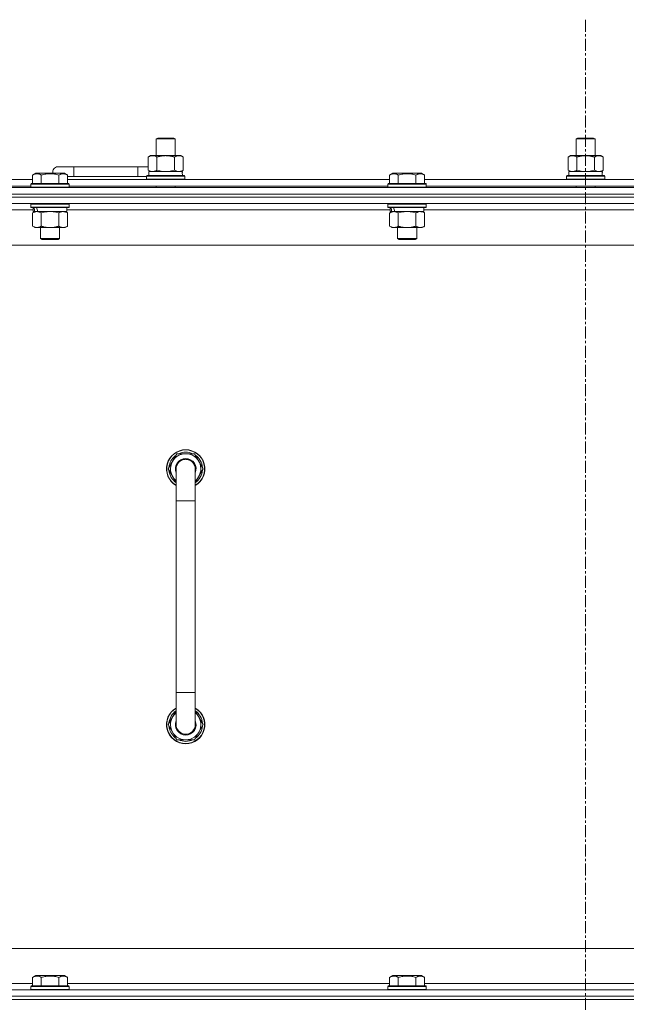
# Model space of a CAD drawing. Units: millimetres. Extents: x 0 to 30654, y -7 to 21000.
# Drawn here: x 22757 to 23136, y 15798 to 16414 of the extents above; entities that cross this region are included whole.
import ezdxf

# ---------------------------------------------------------------- set-up
doc = ezdxf.new("R2010")
doc.units = ezdxf.units.MM
doc.linetypes.add('K5LT_AXLED', pattern=[12, 7.5, -1.5, 1.5, -1.5])
doc.linetypes.add('K5LT_THIN', pattern=[0])
for name, color, linetype, true_color in [('OSI', 2, 'Continuous', 0xffff00), ('R', 1, 'Continuous', 0xff0000), ('WELDING', 7, 'Continuous', 0xffffff)]:
    doc.layers.add(name, color=color, linetype=linetype, true_color=true_color)

msp = doc.modelspace()

# ---------------------------------------------------------------- linework, layer by layer
at = {"layer": 'OSI', "color": 30, "linetype": 'K5LT_AXLED', "lineweight": 18, "true_color": 0xff8000}
msp.add_line((23110.86, 16414.36), (23110.86, 12557.29), dxfattribs=at)
at = {"layer": 'R', "color": 7, "linetype": 'K5LT_THIN', "lineweight": 18}
for p, q in [((22842.36, 16339.71), (22843.36, 16340.29)), ((22842.36, 16339.71), (22854.36, 16339.71)), ((22842.36, 16329.29), (22842.36, 16339.71)), ((22843.36, 16340.29), (22853.36, 16340.29)), ((22854.36, 16339.71), (22853.36, 16340.29)), ((22854.36, 16329.29), (22854.36, 16339.71)), ((23104.86, 16339.71), (23105.86, 16340.29)), ((23104.86, 16339.71), (23116.86, 16339.71)), ((23104.86, 16329.29), (23104.86, 16339.71)), ((23105.86, 16340.29), (23115.86, 16340.29)), ((23116.86, 16339.71), (23115.86, 16340.29)), ((23116.86, 16329.29), (23116.86, 16339.71)), ((22837.39, 16328.44), (22838.86, 16329.29)), ((22837.39, 16320.14), (22837.39, 16328.44)), ((22838.86, 16329.29), (22848.36, 16329.29)), ((22842.88, 16320.14), (22842.88, 16328.44)), ((22848.36, 16329.29), (22857.86, 16329.29)), ((22853.85, 16320.14), (22853.85, 16328.44)), ((22859.33, 16328.44), (22857.86, 16329.29)), ((22859.33, 16320.14), (22859.33, 16328.44)), ((23099.89, 16328.44), (23101.36, 16329.29)), ((23099.89, 16320.14), (23099.89, 16328.44)), ((23101.36, 16329.29), (23110.86, 16329.29)), ((23105.38, 16320.14), (23105.38, 16328.44)), ((23110.86, 16329.29), (23120.36, 16329.29)), ((23116.35, 16320.14), (23116.35, 16328.44)), ((23121.83, 16328.44), (23120.36, 16329.29)), ((23121.83, 16320.14), (23121.83, 16328.44)), ((22790.86, 16322.29), (22780.86, 16322.29)), ((22790.86, 16316.29), (22790.86, 16322.29)), ((22830.86, 16322.29), (22790.86, 16322.29)), ((22830.86, 16316.29), (22830.86, 16322.29)), ((22837.39, 16322.29), (22830.86, 16322.29)), ((22837.39, 16320.14), (22838.86, 16319.29)), ((22859.33, 16320.14), (22857.86, 16319.29)), ((23099.89, 16320.14), (23101.36, 16319.29)), ((23121.83, 16320.14), (23120.36, 16319.29)), ((22563.83, 16314.29), (22765.09, 16314.29)), ((22765.09, 16317.13), (22767.09, 16318.29)), ((22765.09, 16317.13), (22767.09, 16318.29)), ((22765.09, 16317.13), (22765.09, 16311.79)), ((22785.04, 16318.29), (22767.09, 16318.29)), ((22770.58, 16317.13), (22770.58, 16311.79)), ((22781.55, 16317.13), (22781.55, 16311.79)), ((22787.03, 16317.13), (22785.04, 16318.29)), ((22787.03, 16317.13), (22785.04, 16318.29)), ((22787.03, 16317.13), (22787.03, 16311.79)), ((22790.86, 16316.29), (22787.03, 16316.29)), ((22787.03, 16314.29), (22988.29, 16314.29)), ((22830.86, 16316.29), (22790.86, 16316.29)), ((22836.36, 16316.29), (22830.86, 16316.29)), ((22836.36, 16316.49), (22836.54, 16316.79)), ((22836.36, 16314.59), (22836.36, 16316.49)), ((22836.36, 16316.49), (22860.36, 16316.49)), ((22836.36, 16314.59), (22836.54, 16314.29)), ((22836.36, 16314.59), (22860.36, 16314.59)), ((22836.54, 16316.79), (22860.19, 16316.79)), ((22837.86, 16319.29), (22858.61, 16319.29)), ((22837.86, 16316.79), (22837.86, 16319.29)), ((22858.82, 16319.29), (22858.61, 16319.29)), ((22858.82, 16319.29), (22858.73, 16317.91)), ((22860.36, 16316.49), (22860.19, 16316.79)), ((22860.36, 16314.59), (22860.19, 16314.29)), ((22860.36, 16314.59), (22860.36, 16316.49)), ((22988.29, 16317.13), (22990.29, 16318.29)), ((22988.29, 16317.13), (22990.29, 16318.29)), ((22988.29, 16317.13), (22988.29, 16311.79)), ((23008.24, 16318.29), (22990.29, 16318.29)), ((22993.78, 16317.13), (22993.78, 16311.79)), ((23004.75, 16317.13), (23004.75, 16311.79)), ((23010.23, 16317.13), (23008.24, 16318.29)), ((23010.23, 16317.13), (23008.24, 16318.29)), ((23010.23, 16317.13), (23010.23, 16311.79)), ((23010.23, 16314.29), (23211.49, 16314.29)), ((23098.86, 16316.49), (23099.04, 16316.79)), ((23098.86, 16314.59), (23098.86, 16316.49)), ((23098.86, 16316.49), (23122.86, 16316.49)), ((23098.86, 16314.59), (23099.04, 16314.29)), ((23098.86, 16314.59), (23122.86, 16314.59)), ((23099.04, 16316.79), (23122.69, 16316.79)), ((23100.36, 16319.29), (23121.11, 16319.29)), ((23100.36, 16316.79), (23100.36, 16319.29)), ((23121.32, 16319.29), (23121.11, 16319.29)), ((23121.32, 16319.29), (23121.23, 16317.91)), ((23122.86, 16316.49), (23122.69, 16316.79)), ((23122.86, 16314.59), (23122.69, 16314.29)), ((23122.86, 16314.59), (23122.86, 16316.49)), ((22448.86, 16309.29), (23772.86, 16309.29)), ((22564.86, 16310.29), (22764.06, 16310.29)), ((22764.06, 16311.49), (22764.24, 16311.79)), ((22764.06, 16311.49), (22764.24, 16311.79)), ((22764.06, 16311.49), (22764.06, 16309.59)), ((22788.06, 16311.49), (22764.06, 16311.49)), ((22788.06, 16309.59), (22764.06, 16309.59)), ((22764.06, 16309.59), (22764.24, 16309.29)), ((22787.89, 16311.79), (22764.24, 16311.79)), ((22788.06, 16311.49), (22787.89, 16311.79)), ((22788.06, 16311.49), (22787.89, 16311.79)), ((22788.06, 16309.59), (22787.89, 16309.29)), ((22788.06, 16311.49), (22788.06, 16309.59)), ((22788.06, 16310.29), (22987.26, 16310.29)), ((22842.36, 16309.29), (22842.36, 16310.29)), ((22854.36, 16309.29), (22854.36, 16310.29)), ((22987.26, 16311.49), (22987.44, 16311.79)), ((22987.26, 16311.49), (22987.44, 16311.79)), ((22987.26, 16311.49), (22987.26, 16309.59)), ((23011.26, 16311.49), (22987.26, 16311.49)), ((23011.26, 16309.59), (22987.26, 16309.59)), ((22987.26, 16309.59), (22987.44, 16309.29)), ((23011.09, 16311.79), (22987.44, 16311.79)), ((23011.26, 16311.49), (23011.09, 16311.79)), ((23011.26, 16311.49), (23011.09, 16311.79)), ((23011.26, 16309.59), (23011.09, 16309.29)), ((23011.26, 16311.49), (23011.26, 16309.59)), ((23011.26, 16310.29), (23210.46, 16310.29)), ((23104.86, 16309.29), (23104.86, 16310.29)), ((23116.86, 16309.29), (23116.86, 16310.29)), ((23772.86, 16305.29), (22448.86, 16305.29)), ((22448.86, 16305.29), (23772.86, 16305.29)), ((23772.86, 16303.29), (22448.86, 16303.29)), ((23772.86, 16303.29), (22448.86, 16303.29)), ((23772.86, 16299.29), (22448.86, 16299.29)), ((22765.56, 16295.29), (22563.36, 16295.29)), ((22764.06, 16298.99), (22764.24, 16299.29)), ((22764.06, 16298.99), (22764.06, 16297.09)), ((22788.06, 16298.99), (22764.06, 16298.99)), ((22788.06, 16297.09), (22764.06, 16297.09)), ((22764.06, 16297.09), (22764.24, 16296.79)), ((22787.89, 16296.79), (22764.24, 16296.79)), ((22765.56, 16296.79), (22765.56, 16294.29)), ((22786.56, 16296.79), (22786.56, 16294.29)), ((22988.76, 16295.29), (22786.56, 16295.29)), ((22788.06, 16298.99), (22787.89, 16299.29)), ((22788.06, 16297.09), (22787.89, 16296.79)), ((22788.06, 16298.99), (22788.06, 16297.09)), ((22987.26, 16298.99), (22987.44, 16299.29)), ((22987.26, 16298.99), (22987.26, 16297.09)), ((23011.26, 16298.99), (22987.26, 16298.99)), ((23011.26, 16297.09), (22987.26, 16297.09)), ((22987.26, 16297.09), (22987.44, 16296.79)), ((23011.09, 16296.79), (22987.44, 16296.79)), ((22988.76, 16296.79), (22988.76, 16294.29)), ((23009.76, 16296.79), (23009.76, 16294.29)), ((23211.96, 16295.29), (23009.76, 16295.29)), ((23011.26, 16298.99), (23011.09, 16299.29)), ((23011.26, 16297.09), (23011.09, 16296.79)), ((23011.26, 16298.99), (23011.26, 16297.09)), ((22765.09, 16293.44), (22766.56, 16294.29)), ((22765.09, 16293.44), (22765.09, 16285.14)), ((22766.51, 16294.29), (22765.56, 16294.29)), ((22766.51, 16294.29), (22767.38, 16294.29)), ((22767.38, 16294.29), (22767.84, 16294.29)), ((22767.84, 16294.29), (22768.34, 16294.29)), ((22786.56, 16294.29), (22768.34, 16294.29)), ((22770.58, 16293.44), (22770.58, 16285.14)), ((22781.55, 16293.44), (22781.55, 16285.14)), ((22787.03, 16293.44), (22785.56, 16294.29)), ((22787.03, 16293.44), (22787.03, 16285.14)), ((22988.29, 16293.44), (22989.76, 16294.29)), ((22988.29, 16293.44), (22988.29, 16285.14)), ((22989.71, 16294.29), (22988.76, 16294.29)), ((22989.71, 16294.29), (22990.58, 16294.29)), ((22990.58, 16294.29), (22991.04, 16294.29)), ((22991.04, 16294.29), (22991.54, 16294.29)), ((23009.76, 16294.29), (22991.54, 16294.29)), ((22993.78, 16293.44), (22993.78, 16285.14)), ((23004.75, 16293.44), (23004.75, 16285.14)), ((23010.23, 16293.44), (23008.76, 16294.29)), ((23010.23, 16293.44), (23010.23, 16285.14)), ((22765.09, 16285.14), (22766.56, 16284.29)), ((22784.29, 16284.29), (22766.56, 16284.29)), ((22770.06, 16284.29), (22770.06, 16277.36)), ((22782.06, 16284.29), (22782.06, 16277.36)), ((22785.56, 16284.29), (22784.29, 16284.29)), ((22787.03, 16285.14), (22785.56, 16284.29)), ((22988.29, 16285.14), (22989.76, 16284.29)), ((23007.49, 16284.29), (22989.76, 16284.29)), ((22993.26, 16284.29), (22993.26, 16277.36)), ((23005.26, 16284.29), (23005.26, 16277.36)), ((23008.76, 16284.29), (23007.49, 16284.29)), ((23010.23, 16285.14), (23008.76, 16284.29)), ((22782.06, 16277.36), (22770.06, 16277.36)), ((22770.06, 16277.36), (22771.06, 16276.79)), ((22781.06, 16276.79), (22771.06, 16276.79)), ((22782.06, 16277.36), (22781.06, 16276.79)), ((23005.26, 16277.36), (22993.26, 16277.36)), ((22993.26, 16277.36), (22994.26, 16276.79)), ((23004.26, 16276.79), (22994.26, 16276.79)), ((23005.26, 16277.36), (23004.26, 16276.79)), ((23725.86, 16273.29), (22495.86, 16273.29)), ((22849.89, 16133.29), (22855.38, 16142.79)), ((22855.38, 16142.79), (22860.86, 16142.79)), ((22860.86, 16142.79), (22866.35, 16142.79)), ((22866.35, 16142.79), (22871.83, 16133.29)), ((22851.22, 16135.59), (22850.62, 16135.59)), ((22854.86, 16124.68), (22849.89, 16133.29)), ((22850.41, 16132.28), (22850.48, 16132.28)), ((22850.55, 16134.42), (22850.43, 16134.42)), ((22854.86, 16113.29), (22854.86, 16133.29)), ((22871.83, 16133.29), (22866.86, 16124.68)), ((22866.86, 16133.29), (22866.86, 16113.29)), ((22854.86, 16113.29), (22854.86, 15993.29)), ((22866.86, 16113.29), (22854.86, 16113.29)), ((22866.86, 16113.29), (22866.86, 15993.29)), ((22854.86, 15973.29), (22854.86, 15993.29)), ((22866.86, 15993.29), (22854.86, 15993.29)), ((22866.86, 15973.29), (22866.86, 15993.29)), ((22854.86, 15981.9), (22849.89, 15973.29)), ((22871.83, 15973.29), (22866.86, 15981.9)), ((22849.89, 15973.29), (22855.38, 15963.79)), ((22850.41, 15974.3), (22850.48, 15974.3)), ((22850.55, 15972.16), (22850.43, 15972.16)), ((22851.22, 15970.99), (22850.62, 15970.99)), ((22866.35, 15963.79), (22871.83, 15973.29)), ((22855.38, 15963.79), (22860.86, 15963.79)), ((22860.86, 15963.79), (22866.35, 15963.79)), ((22720.86, 15833.29), (23515.86, 15833.29)), ((22765.09, 15815.13), (22767.09, 15816.29)), ((22765.09, 15815.13), (22765.09, 15809.79)), ((22768.29, 15816.29), (22767.09, 15816.29)), ((22785.04, 15816.29), (22768.29, 15816.29)), ((22770.58, 15815.13), (22770.58, 15809.79)), ((22781.55, 15815.13), (22781.55, 15809.79)), ((22787.03, 15815.13), (22785.04, 15816.29)), ((22787.03, 15815.13), (22787.03, 15809.79)), ((22988.29, 15815.13), (22990.29, 15816.29)), ((22988.29, 15815.13), (22988.29, 15809.79)), ((22991.49, 15816.29), (22990.29, 15816.29)), ((23008.24, 15816.29), (22991.49, 15816.29)), ((22993.78, 15815.13), (22993.78, 15809.79)), ((23004.75, 15815.13), (23004.75, 15809.79)), ((23010.23, 15815.13), (23008.24, 15816.29)), ((23010.23, 15815.13), (23010.23, 15809.79)), ((22563.83, 15811.29), (22765.09, 15811.29)), ((22764.06, 15809.49), (22764.24, 15809.79)), ((22764.06, 15809.49), (22764.06, 15807.59)), ((22765.67, 15809.49), (22764.06, 15809.49)), ((22765.82, 15809.79), (22764.24, 15809.79)), ((22788.06, 15809.49), (22765.67, 15809.49)), ((22787.89, 15809.79), (22765.82, 15809.79)), ((22787.03, 15811.29), (22988.29, 15811.29)), ((22788.06, 15809.49), (22787.89, 15809.79)), ((22788.06, 15809.49), (22788.06, 15807.59)), ((22987.26, 15809.49), (22987.44, 15809.79)), ((22987.26, 15809.49), (22987.26, 15807.59)), ((22988.87, 15809.49), (22987.26, 15809.49)), ((22989.02, 15809.79), (22987.44, 15809.79)), ((23011.26, 15809.49), (22988.87, 15809.49)), ((23011.09, 15809.79), (22989.02, 15809.79)), ((23010.23, 15811.29), (23211.49, 15811.29)), ((23011.26, 15809.49), (23011.09, 15809.79)), ((23011.26, 15809.49), (23011.26, 15807.59)), ((22448.86, 15807.29), (23772.86, 15807.29)), ((22448.86, 15803.29), (23772.86, 15803.29)), ((23772.86, 15803.29), (22448.86, 15803.29)), ((22764.06, 15807.59), (22764.24, 15807.29)), ((22765.67, 15807.59), (22764.06, 15807.59)), ((22788.06, 15807.59), (22765.67, 15807.59)), ((22788.06, 15807.59), (22787.89, 15807.29)), ((22987.26, 15807.59), (22987.44, 15807.29)), ((22988.87, 15807.59), (22987.26, 15807.59)), ((23011.26, 15807.59), (22988.87, 15807.59)), ((23011.26, 15807.59), (23011.09, 15807.29)), ((22448.86, 15801.29), (23772.86, 15801.29)), ((23772.86, 15801.29), (22448.86, 15801.29))]:
    msp.add_line(p, q, dxfattribs=at)
for centre, radius, start, end in [((22780.86, 16319.29), 3, 90, 199.47122), ((22840.86, 16319.29), 5, 133.94209, 143.1301), ((22860.86, 16133.29), 12, 90, 240), ((22860.86, 16133.29), 11.83, 90, 239.51435), ((22860.86, 16133.29), 10.5, 124.79123, 167.35895), ((22860.86, 16133.29), 9.5, 90, 230.83329), ((22860.86, 16133.29), 10.5, 64.79123, 115.20877), ((22860.86, 16133.29), 12, 300, 90), ((22860.86, 16133.29), 11.83, 300.48565, 90), ((22860.86, 16133.29), 9.5, 309.16671, 90), ((22860.86, 16133.29), 10.5, 4.79123, 55.20877), ((22860.86, 16133.29), 10.5, 167.35895, 173.81052), ((22860.86, 16133.29), 6.5, 90, 202.61986), ((22860.86, 16133.29), 6, 0, 180), ((22860.86, 16133.29), 6, 90, 97.39617), ((22860.86, 16133.29), 6.5, 337.38014, 90), ((22860.86, 16133.29), 10.5, 185.53239, 235.1501), ((22860.86, 16133.29), 6, 176.95862, 180), ((22860.86, 16133.29), 6, 0.35046, 2.55944), ((22860.86, 16133.29), 6, 359.99503, 0), ((22860.86, 16133.29), 6, 0, 0.00028), ((22860.86, 16133.29), 10.5, 304.8499, 355.20877), ((22860.86, 15973.29), 12, 120, 270), ((22860.86, 15973.29), 11.83, 120.48565, 270), ((22860.86, 15973.29), 10.5, 124.8499, 174.46761), ((22860.86, 15973.29), 12, 270, 60), ((22860.86, 15973.29), 11.83, 270, 59.51435), ((22860.86, 15973.29), 10.5, 4.79123, 55.1501), ((22860.86, 15973.29), 9.5, 129.16671, 270), ((22860.86, 15973.29), 6.5, 157.38014, 270), ((22860.86, 15973.29), 9.5, 270, 50.83329), ((22860.86, 15973.29), 6.5, 270, 22.61986), ((22860.86, 15973.29), 10.5, 186.18948, 192.64105), ((22860.86, 15973.29), 10.5, 192.64105, 235.20877), ((22860.86, 15973.29), 6, 180, 255.7254), ((22860.86, 15973.29), 6, 180, 0), ((22860.86, 15973.29), 10.5, 304.79123, 355.20877), ((22860.86, 15973.29), 10.5, 244.79123, 295.20877)]:
    msp.add_arc(centre, radius, start, end, dxfattribs=at)
for centre, major_axis, ratio, start_param, end_param in [((22848.36, 16314.36), (0, 22.52), 0.466308, -1.46277, -1.350168), ((23110.86, 16314.36), (0, 22.52), 0.466308, -1.46277, -1.350168), ((22776.06, 16292.12), (6.17, -22.4), 0.379473, 4.399328, 4.511721), ((22776.06, 16299.22), (6.17, -22.4), 0.379473, 4.716306, 4.828907), ((22999.26, 16292.12), (6.17, -22.4), 0.379473, 4.399328, 4.511721), ((22999.26, 16299.22), (6.17, -22.4), 0.379473, 4.716306, 4.828907)]:
    msp.add_ellipse(centre, major_axis=major_axis, ratio=ratio, start_param=start_param, end_param=end_param, dxfattribs=at)
at = {"layer": 'WELDING', "color": 7, "linetype": 'K5LT_THIN', "lineweight": 18}
for p, q in [((22842.88, 16320.14), (22844.68, 16319.69)), ((22852.05, 16319.69), (22853.85, 16320.14)), ((23105.38, 16320.14), (23107.18, 16319.69)), ((23114.55, 16319.69), (23116.35, 16320.14)), ((22844.68, 16319.69), (22846.51, 16319.39)), ((22846.51, 16319.39), (22848.36, 16319.29)), ((22848.36, 16319.29), (22850.22, 16319.39)), ((22850.22, 16319.39), (22852.05, 16319.69)), ((23107.18, 16319.69), (23109.01, 16319.39)), ((23109.01, 16319.39), (23110.86, 16319.29)), ((23110.86, 16319.29), (23112.72, 16319.39)), ((23112.72, 16319.39), (23114.55, 16319.69)), ((22772.38, 16293.89), (22770.58, 16293.44)), ((22774.21, 16294.18), (22772.38, 16293.89)), ((22776.06, 16294.29), (22774.21, 16294.18)), ((22777.92, 16294.18), (22776.06, 16294.29)), ((22779.75, 16293.89), (22777.92, 16294.18)), ((22781.55, 16293.44), (22779.75, 16293.89)), ((22995.58, 16293.89), (22993.78, 16293.44)), ((22997.41, 16294.18), (22995.58, 16293.89)), ((22999.26, 16294.29), (22997.41, 16294.18)), ((23001.12, 16294.18), (22999.26, 16294.29)), ((23002.95, 16293.89), (23001.12, 16294.18)), ((23004.75, 16293.44), (23002.95, 16293.89))]:
    msp.add_line(p, q, dxfattribs=at)
for points, knots in [([(22842.88, 16328.44), (22842.56, 16328.63), (22842.09, 16328.86), (22841.51, 16329.07), (22841.17, 16329.16), (22840.87, 16329.23), (22840.52, 16329.27), (22840.17, 16329.29), (22839.81, 16329.28), (22839.5, 16329.24), (22839.17, 16329.18), (22838.72, 16329.06), (22838.11, 16328.83), (22837.65, 16328.59), (22837.39, 16328.44)], [0, 0, 0, 0, 2.72415, 3.912285, 4.716446, 5.530362, 6.353984, 7.500189, 8.40607, 9.211142, 9.998759, 11.128707, 12.847273, 15, 15, 15, 15]), ([(22848.36, 16329.29), (22848.18, 16329.29), (22847.82, 16329.28), (22847.27, 16329.25), (22846.71, 16329.21), (22846.22, 16329.15), (22845.87, 16329.1), (22845.63, 16329.07), (22845.46, 16329.04), (22845.29, 16329.01), (22845.12, 16328.98), (22844.94, 16328.94), (22844.75, 16328.9), (22844.53, 16328.86), (22844.22, 16328.79), (22843.9, 16328.71), (22843.59, 16328.63), (22843.35, 16328.57), (22843.12, 16328.51), (22842.96, 16328.46), (22842.88, 16328.44)], [0, 0, 0, 0, 0.426692, 0.853385, 1.280077, 1.70677, 1.976977, 2.112081, 2.247185, 2.382289, 2.517392, 2.652496, 2.7876, 2.975699, 3.163798, 3.539996, 3.728096, 3.916195, 4.104294, 4.292393, 4.292393, 4.292393, 4.292393]), ([(22853.85, 16328.44), (22853.79, 16328.46), (22853.66, 16328.49), (22853.48, 16328.54), (22853.3, 16328.59), (22853.05, 16328.66), (22852.74, 16328.73), (22852.4, 16328.81), (22852.09, 16328.88), (22851.82, 16328.94), (22851.59, 16328.98), (22851.4, 16329.01), (22851.19, 16329.05), (22850.9, 16329.1), (22850.54, 16329.15), (22850.18, 16329.19), (22849.69, 16329.24), (22849.21, 16329.27), (22848.72, 16329.28), (22848.48, 16329.29), (22848.36, 16329.29)], [0, 0, 0, 0, 0.14736, 0.294719, 0.442079, 0.589439, 0.884158, 1.178877, 1.396237, 1.613598, 1.830958, 1.939638, 2.048318, 2.328827, 2.609337, 2.889846, 3.170356, 3.731374, 4.011884, 4.292393, 4.292393, 4.292393, 4.292393]), ([(22859.33, 16328.44), (22859.01, 16328.63), (22858.54, 16328.86), (22857.97, 16329.07), (22857.62, 16329.16), (22857.32, 16329.23), (22856.98, 16329.27), (22856.62, 16329.29), (22856.27, 16329.28), (22855.96, 16329.24), (22855.62, 16329.18), (22855.18, 16329.06), (22854.57, 16328.83), (22854.11, 16328.59), (22853.85, 16328.44)], [0, 0, 0, 0, 2.72415, 3.912285, 4.716446, 5.530362, 6.353984, 7.500189, 8.40607, 9.211142, 9.998759, 11.128707, 12.847273, 15, 15, 15, 15]), ([(23105.38, 16328.44), (23105.06, 16328.63), (23104.59, 16328.86), (23104.01, 16329.07), (23103.67, 16329.16), (23103.37, 16329.23), (23103.02, 16329.27), (23102.67, 16329.29), (23102.31, 16329.28), (23102, 16329.24), (23101.67, 16329.18), (23101.22, 16329.06), (23100.61, 16328.83), (23100.15, 16328.59), (23099.89, 16328.44)], [0, 0, 0, 0, 2.72415, 3.912285, 4.716446, 5.530362, 6.353984, 7.500189, 8.40607, 9.211142, 9.998759, 11.128707, 12.847273, 15, 15, 15, 15]), ([(23110.86, 16329.29), (23110.68, 16329.29), (23110.32, 16329.28), (23109.77, 16329.25), (23109.21, 16329.21), (23108.72, 16329.15), (23108.37, 16329.1), (23108.13, 16329.07), (23107.96, 16329.04), (23107.79, 16329.01), (23107.62, 16328.98), (23107.44, 16328.94), (23107.25, 16328.9), (23107.03, 16328.86), (23106.72, 16328.79), (23106.4, 16328.71), (23106.09, 16328.63), (23105.85, 16328.57), (23105.62, 16328.51), (23105.46, 16328.46), (23105.38, 16328.44)], [0, 0, 0, 0, 0.426692, 0.853385, 1.280077, 1.70677, 1.976977, 2.112081, 2.247185, 2.382289, 2.517392, 2.652496, 2.7876, 2.975699, 3.163798, 3.539996, 3.728096, 3.916195, 4.104294, 4.292393, 4.292393, 4.292393, 4.292393]), ([(23116.35, 16328.44), (23116.29, 16328.46), (23116.16, 16328.49), (23115.98, 16328.54), (23115.8, 16328.59), (23115.55, 16328.66), (23115.24, 16328.73), (23114.9, 16328.81), (23114.59, 16328.88), (23114.32, 16328.94), (23114.09, 16328.98), (23113.9, 16329.01), (23113.69, 16329.05), (23113.4, 16329.1), (23113.04, 16329.15), (23112.68, 16329.19), (23112.19, 16329.24), (23111.71, 16329.27), (23111.22, 16329.28), (23110.98, 16329.29), (23110.86, 16329.29)], [0, 0, 0, 0, 0.14736, 0.294719, 0.442079, 0.589439, 0.884158, 1.178877, 1.396237, 1.613598, 1.830958, 1.939638, 2.048318, 2.328827, 2.609337, 2.889846, 3.170356, 3.731374, 4.011884, 4.292393, 4.292393, 4.292393, 4.292393]), ([(23121.83, 16328.44), (23121.51, 16328.63), (23121.04, 16328.86), (23120.47, 16329.07), (23120.12, 16329.16), (23119.82, 16329.23), (23119.48, 16329.27), (23119.12, 16329.29), (23118.77, 16329.28), (23118.46, 16329.24), (23118.12, 16329.18), (23117.68, 16329.06), (23117.07, 16328.83), (23116.61, 16328.59), (23116.35, 16328.44)], [0, 0, 0, 0, 2.72415, 3.912285, 4.716446, 5.530362, 6.353984, 7.500189, 8.40607, 9.211142, 9.998759, 11.128707, 12.847273, 15, 15, 15, 15]), ([(22837.39, 16320.14), (22837.68, 16319.97), (22838.12, 16319.75), (22838.68, 16319.53), (22839.07, 16319.42), (22839.42, 16319.34), (22839.78, 16319.3), (22840.02, 16319.29), (22840.14, 16319.29)], [0, 0, 0, 0, 2.905563, 4.375924, 5.511195, 6.679161, 7.850161, 9, 9, 9, 9]), ([(22840.14, 16319.29), (22840.26, 16319.29), (22840.51, 16319.3), (22840.88, 16319.35), (22841.25, 16319.43), (22841.71, 16319.57), (22842.25, 16319.79), (22842.68, 16320.02), (22842.88, 16320.14)], [0, 0, 0, 0, 1.192024, 2.404251, 3.60809, 4.765234, 6.955738, 9, 9, 9, 9]), ([(22853.85, 16320.14), (22854.14, 16319.97), (22854.57, 16319.75), (22855.13, 16319.53), (22855.52, 16319.42), (22855.88, 16319.34), (22856.24, 16319.3), (22856.47, 16319.29), (22856.59, 16319.29)], [0, 0, 0, 0, 2.905563, 4.375924, 5.511195, 6.679161, 7.850161, 9, 9, 9, 9]), ([(22856.59, 16319.29), (22856.72, 16319.29), (22856.97, 16319.3), (22857.34, 16319.35), (22857.7, 16319.43), (22858.17, 16319.57), (22858.71, 16319.79), (22859.13, 16320.02), (22859.33, 16320.14)], [0, 0, 0, 0, 1.192024, 2.404251, 3.60809, 4.765234, 6.955738, 9, 9, 9, 9]), ([(23099.89, 16320.14), (23100.18, 16319.97), (23100.62, 16319.75), (23101.18, 16319.53), (23101.57, 16319.42), (23101.92, 16319.34), (23102.28, 16319.3), (23102.52, 16319.29), (23102.64, 16319.29)], [0, 0, 0, 0, 2.905563, 4.375924, 5.511195, 6.679161, 7.850161, 9, 9, 9, 9]), ([(23102.64, 16319.29), (23102.76, 16319.29), (23103.01, 16319.3), (23103.38, 16319.35), (23103.75, 16319.43), (23104.21, 16319.57), (23104.75, 16319.79), (23105.18, 16320.02), (23105.38, 16320.14)], [0, 0, 0, 0, 1.192024, 2.404251, 3.60809, 4.765234, 6.955738, 9, 9, 9, 9]), ([(23116.35, 16320.14), (23116.64, 16319.97), (23117.07, 16319.75), (23117.63, 16319.53), (23118.02, 16319.42), (23118.38, 16319.34), (23118.74, 16319.3), (23118.97, 16319.29), (23119.09, 16319.29)], [0, 0, 0, 0, 2.905563, 4.375924, 5.511195, 6.679161, 7.850161, 9, 9, 9, 9]), ([(23119.09, 16319.29), (23119.22, 16319.29), (23119.47, 16319.3), (23119.84, 16319.35), (23120.2, 16319.43), (23120.67, 16319.57), (23121.21, 16319.79), (23121.63, 16320.02), (23121.83, 16320.14)], [0, 0, 0, 0, 1.192024, 2.404251, 3.60809, 4.765234, 6.955738, 9, 9, 9, 9]), ([(22770.58, 16317.13), (22770.26, 16317.32), (22769.82, 16317.54), (22769.32, 16317.72), (22769.06, 16317.81), (22768.76, 16317.88), (22768.38, 16317.96), (22767.99, 16317.99), (22767.59, 16317.98), (22767.19, 16317.94), (22766.74, 16317.85), (22766.03, 16317.63), (22765.49, 16317.36), (22765.09, 16317.13)], [0, 0, 0, 0, 2.548637, 3.393886, 3.820302, 4.557043, 5.628317, 6.750839, 7.483164, 8.644096, 9.785804, 10.891414, 14, 14, 14, 14]), ([(22781.55, 16317.13), (22781.31, 16317.2), (22780.69, 16317.37), (22779.57, 16317.64), (22778.45, 16317.83), (22777.49, 16317.93), (22776.85, 16317.97), (22776.35, 16317.98), (22775.99, 16317.98), (22775.65, 16317.98), (22775.26, 16317.97), (22774.8, 16317.94), (22774.34, 16317.9), (22773.7, 16317.82), (22772.68, 16317.66), (22771.58, 16317.41), (22770.82, 16317.2), (22770.58, 16317.13)], [0, 0, 0, 0, 2.896048, 7.635036, 13.675312, 16.352744, 19.030177, 21.193346, 22.27493, 23.356515, 25.164905, 26.973294, 28.781684, 30.590074, 34.691771, 40.985529, 43.953237, 43.953237, 43.953237, 43.953237]), ([(22787.03, 16317.13), (22786.71, 16317.32), (22786.31, 16317.52), (22785.81, 16317.71), (22785.55, 16317.8), (22785.28, 16317.87), (22784.99, 16317.93), (22784.67, 16317.97), (22784.31, 16317.99), (22783.96, 16317.97), (22783.64, 16317.94), (22783.29, 16317.87), (22782.85, 16317.75), (22782.26, 16317.52), (22781.81, 16317.28), (22781.55, 16317.13)], [0, 0, 0, 0, 2.912728, 3.529104, 4.366059, 5.20805, 5.90491, 6.841792, 7.999747, 8.992853, 9.878966, 10.753647, 12.031595, 13.665019, 16, 16, 16, 16]), ([(22993.78, 16317.13), (22993.46, 16317.32), (22993.02, 16317.54), (22992.52, 16317.72), (22992.26, 16317.81), (22991.96, 16317.88), (22991.58, 16317.96), (22991.19, 16317.99), (22990.79, 16317.98), (22990.39, 16317.94), (22989.94, 16317.85), (22989.23, 16317.63), (22988.69, 16317.36), (22988.29, 16317.13)], [0, 0, 0, 0, 2.548637, 3.393886, 3.820302, 4.557043, 5.628317, 6.750839, 7.483164, 8.644096, 9.785804, 10.891414, 14, 14, 14, 14]), ([(23004.75, 16317.13), (23004.51, 16317.2), (23003.89, 16317.37), (23002.77, 16317.64), (23001.65, 16317.83), (23000.69, 16317.93), (23000.05, 16317.97), (22999.55, 16317.98), (22999.19, 16317.98), (22998.85, 16317.98), (22998.46, 16317.97), (22998, 16317.94), (22997.54, 16317.9), (22996.9, 16317.82), (22995.88, 16317.66), (22994.78, 16317.41), (22994.02, 16317.2), (22993.78, 16317.13)], [0, 0, 0, 0, 2.896048, 7.635036, 13.675312, 16.352744, 19.030177, 21.193346, 22.27493, 23.356515, 25.164905, 26.973294, 28.781684, 30.590074, 34.691771, 40.985529, 43.953237, 43.953237, 43.953237, 43.953237]), ([(23010.23, 16317.13), (23009.91, 16317.32), (23009.51, 16317.52), (23009.01, 16317.71), (23008.75, 16317.8), (23008.48, 16317.87), (23008.19, 16317.93), (23007.87, 16317.97), (23007.51, 16317.99), (23007.16, 16317.97), (23006.84, 16317.94), (23006.49, 16317.87), (23006.05, 16317.75), (23005.46, 16317.52), (23005.01, 16317.28), (23004.75, 16317.13)], [0, 0, 0, 0, 2.912728, 3.529104, 4.366059, 5.20805, 5.90491, 6.841792, 7.999747, 8.992853, 9.878966, 10.753647, 12.031595, 13.665019, 16, 16, 16, 16]), ([(22767.84, 16294.29), (22767.71, 16294.29), (22767.46, 16294.28), (22767.09, 16294.23), (22766.73, 16294.14), (22766.26, 16294), (22765.72, 16293.78), (22765.3, 16293.56), (22765.09, 16293.44)], [0, 0, 0, 0, 1.192024, 2.404251, 3.60809, 4.765234, 6.955738, 9, 9, 9, 9]), ([(22770.58, 16293.44), (22770.29, 16293.6), (22769.86, 16293.83), (22769.3, 16294.04), (22768.91, 16294.15), (22768.55, 16294.23), (22768.19, 16294.28), (22767.96, 16294.29), (22767.84, 16294.29)], [0, 0, 0, 0, 2.905563, 4.375924, 5.511195, 6.679161, 7.850161, 9, 9, 9, 9]), ([(22784.29, 16294.29), (22784.11, 16294.29), (22783.76, 16294.26), (22783.32, 16294.18), (22782.82, 16294.04), (22782.26, 16293.82), (22781.79, 16293.58), (22781.55, 16293.44)], [0, 0, 0, 0, 1.523216, 3.057663, 3.814901, 5.878539, 8, 8, 8, 8]), ([(22787.03, 16293.44), (22786.79, 16293.58), (22786.36, 16293.81), (22785.75, 16294.05), (22785.22, 16294.19), (22784.74, 16294.27), (22784.43, 16294.29), (22784.29, 16294.29)], [0, 0, 0, 0, 2.217775, 3.830428, 5.353122, 6.821732, 8, 8, 8, 8]), ([(22991.04, 16294.29), (22990.91, 16294.29), (22990.66, 16294.28), (22990.29, 16294.23), (22989.93, 16294.14), (22989.46, 16294), (22988.92, 16293.78), (22988.5, 16293.56), (22988.29, 16293.44)], [0, 0, 0, 0, 1.192024, 2.404251, 3.60809, 4.765234, 6.955738, 9, 9, 9, 9]), ([(22993.78, 16293.44), (22993.49, 16293.6), (22993.06, 16293.83), (22992.5, 16294.04), (22992.11, 16294.15), (22991.75, 16294.23), (22991.39, 16294.28), (22991.16, 16294.29), (22991.04, 16294.29)], [0, 0, 0, 0, 2.905563, 4.375924, 5.511195, 6.679161, 7.850161, 9, 9, 9, 9]), ([(23007.49, 16294.29), (23007.31, 16294.29), (23006.96, 16294.26), (23006.52, 16294.18), (23006.02, 16294.04), (23005.46, 16293.82), (23004.99, 16293.58), (23004.75, 16293.44)], [0, 0, 0, 0, 1.523216, 3.057663, 3.814901, 5.878539, 8, 8, 8, 8]), ([(23010.23, 16293.44), (23009.99, 16293.58), (23009.56, 16293.81), (23008.95, 16294.05), (23008.42, 16294.19), (23007.94, 16294.27), (23007.63, 16294.29), (23007.49, 16294.29)], [0, 0, 0, 0, 2.217775, 3.830428, 5.353122, 6.821732, 8, 8, 8, 8]), ([(22765.09, 16285.14), (22765.42, 16284.95), (22765.89, 16284.71), (22766.46, 16284.51), (22766.81, 16284.41), (22767.11, 16284.35), (22767.45, 16284.3), (22767.81, 16284.28), (22768.16, 16284.3), (22768.47, 16284.33), (22768.81, 16284.4), (22769.25, 16284.52), (22769.86, 16284.75), (22770.32, 16284.99), (22770.58, 16285.14)], [0, 0, 0, 0, 2.72415, 3.912285, 4.716446, 5.530362, 6.353984, 7.500189, 8.40607, 9.211142, 9.998759, 11.128707, 12.847273, 15, 15, 15, 15]), ([(22770.58, 16285.14), (22770.67, 16285.11), (22770.86, 16285.06), (22771.13, 16284.98), (22771.41, 16284.91), (22771.97, 16284.77), (22772.73, 16284.61), (22773.71, 16284.45), (22774.43, 16284.36), (22774.98, 16284.32), (22775.34, 16284.3), (22775.64, 16284.29), (22775.88, 16284.29), (22776.13, 16284.29), (22776.43, 16284.29), (22776.79, 16284.3), (22777.15, 16284.32), (22777.63, 16284.36), (22778.24, 16284.42), (22779.15, 16284.56), (22780.04, 16284.74), (22780.8, 16284.93), (22781.23, 16285.04), (22781.44, 16285.11), (22781.55, 16285.14)], [0, 0, 0, 0, 0.360272, 0.720544, 1.080816, 1.441087, 2.882175, 4.029166, 5.176157, 5.634334, 6.092512, 6.546256, 6.773128, 7, 7.455961, 7.911922, 8.367882, 8.823843, 9.735765, 10.647686, 12.323843, 13.161922, 13.580961, 14, 14, 14, 14]), ([(22781.55, 16285.14), (22781.88, 16284.94), (22782.37, 16284.7), (22783.01, 16284.48), (22783.43, 16284.37), (22783.86, 16284.3), (22784.13, 16284.29), (22784.29, 16284.29)], [0, 0, 0, 0, 3.005828, 4.318193, 5.5895, 6.632109, 8, 8, 8, 8]), ([(22784.29, 16284.29), (22784.48, 16284.29), (22784.79, 16284.31), (22785.28, 16284.4), (22785.81, 16284.55), (22786.41, 16284.79), (22786.83, 16285.02), (22787.03, 16285.14)], [0, 0, 0, 0, 1.597458, 2.676777, 4.235764, 6.182879, 8, 8, 8, 8]), ([(22988.29, 16285.14), (22988.62, 16284.95), (22989.09, 16284.71), (22989.66, 16284.51), (22990.01, 16284.41), (22990.31, 16284.35), (22990.65, 16284.3), (22991.01, 16284.28), (22991.36, 16284.3), (22991.67, 16284.33), (22992.01, 16284.4), (22992.45, 16284.52), (22993.06, 16284.75), (22993.52, 16284.99), (22993.78, 16285.14)], [0, 0, 0, 0, 2.72415, 3.912285, 4.716446, 5.530362, 6.353984, 7.500189, 8.40607, 9.211142, 9.998759, 11.128707, 12.847273, 15, 15, 15, 15]), ([(22993.78, 16285.14), (22993.87, 16285.11), (22994.06, 16285.06), (22994.33, 16284.98), (22994.61, 16284.91), (22995.17, 16284.77), (22995.93, 16284.61), (22996.91, 16284.45), (22997.63, 16284.36), (22998.18, 16284.32), (22998.54, 16284.3), (22998.84, 16284.29), (22999.08, 16284.29), (22999.33, 16284.29), (22999.63, 16284.29), (22999.99, 16284.3), (23000.35, 16284.32), (23000.83, 16284.36), (23001.44, 16284.42), (23002.35, 16284.56), (23003.24, 16284.74), (23004, 16284.93), (23004.43, 16285.04), (23004.64, 16285.11), (23004.75, 16285.14)], [0, 0, 0, 0, 0.360272, 0.720544, 1.080816, 1.441087, 2.882175, 4.029166, 5.176157, 5.634334, 6.092512, 6.546256, 6.773128, 7, 7.455961, 7.911922, 8.367882, 8.823843, 9.735765, 10.647686, 12.323843, 13.161922, 13.580961, 14, 14, 14, 14]), ([(23004.75, 16285.14), (23005.08, 16284.94), (23005.57, 16284.7), (23006.21, 16284.48), (23006.63, 16284.37), (23007.06, 16284.3), (23007.33, 16284.29), (23007.49, 16284.29)], [0, 0, 0, 0, 3.005828, 4.318193, 5.5895, 6.632109, 8, 8, 8, 8]), ([(23007.49, 16284.29), (23007.68, 16284.29), (23007.99, 16284.31), (23008.48, 16284.4), (23009.01, 16284.55), (23009.61, 16284.79), (23010.03, 16285.02), (23010.23, 16285.14)], [0, 0, 0, 0, 1.597458, 2.676777, 4.235764, 6.182879, 8, 8, 8, 8]), ([(22866.86, 16133.29), (22866.86, 16133.29), (22866.86, 16133.29), (22866.86, 16133.29), (22866.86, 16133.29), (22866.86, 16133.29), (22866.86, 16133.29), (22866.86, 16133.29), (22866.86, 16133.29), (22866.86, 16133.31), (22866.86, 16133.34), (22866.86, 16133.38), (22866.86, 16133.39), (22866.86, 16133.46), (22866.86, 16133.51), (22866.85, 16133.65), (22866.85, 16133.75), (22866.82, 16134.03), (22866.8, 16134.21), (22866.71, 16134.64), (22866.65, 16134.89), (22866.5, 16135.37), (22866.41, 16135.6), (22866.19, 16136.06), (22866.07, 16136.28), (22865.8, 16136.7), (22865.66, 16136.91), (22865.34, 16137.3), (22865.16, 16137.48), (22864.8, 16137.82), (22864.61, 16137.99), (22864.2, 16138.28), (22863.99, 16138.42), (22863.55, 16138.66), (22863.32, 16138.77), (22862.85, 16138.95), (22862.61, 16139.03), (22862.37, 16139.1), (22862.36, 16139.1), (22862.36, 16139.1), (22862.36, 16139.1), (22862.36, 16139.1), (22862.36, 16139.1), (22862.29, 16139.11), (22862.22, 16139.13), (22861.98, 16139.18), (22861.81, 16139.22), (22861.47, 16139.26), (22861.31, 16139.27), (22861.12, 16139.28), (22861.09, 16139.28), (22860.99, 16139.29), (22860.94, 16139.29), (22860.63, 16139.29), (22860.38, 16139.27), (22859.88, 16139.21), (22859.63, 16139.16), (22859.14, 16139.04), (22858.9, 16138.96), (22858.43, 16138.78), (22858.21, 16138.67), (22857.77, 16138.43), (22857.55, 16138.3), (22857.14, 16138), (22856.95, 16137.84), (22856.58, 16137.5), (22856.41, 16137.32), (22856.09, 16136.93), (22855.94, 16136.73), (22855.67, 16136.3), (22855.55, 16136.08), (22855.33, 16135.63), (22855.24, 16135.39), (22855.16, 16135.15), (22855.16, 16135.15), (22855.1, 16134.9), (22855.02, 16134.67), (22854.93, 16134.18), (22854.89, 16133.93), (22854.87, 16133.55), (22854.86, 16133.41), (22854.86, 16133.29), (22854.86, 16133.29), (22854.86, 16133.29), (22854.86, 16133.29), (22854.86, 16133.29), (22854.86, 16133.29), (22854.86, 16133.29)], [0, 0, 0, 0, 0.000209, 0.000209, 0.000338, 0.000338, 0.000968, 0.000968, 0.000981, 0.000981, 0.098937, 0.098937, 0.164887, 0.164887, 0.362752, 0.362752, 0.741994, 0.741994, 1.483988, 1.483988, 2.48582, 2.48582, 3.486028, 3.486028, 4.48538, 4.48538, 5.485145, 5.485145, 6.484911, 6.484911, 7.484676, 7.484676, 8.484441, 8.484441, 9.484207, 9.484207, 10.483972, 10.483972, 10.501888, 10.501888, 10.502067, 10.502067, 10.502073, 10.502073, 10.776912, 10.776912, 11.483737, 11.483737, 12.118167, 12.118167, 12.253944, 12.253944, 12.483502, 12.483502, 13.483268, 13.483268, 14.483033, 14.483033, 15.482798, 15.482798, 16.482564, 16.482564, 17.482329, 17.482329, 18.482094, 18.482094, 19.48186, 19.48186, 20.481625, 20.481625, 21.48139, 21.48139, 22.481156, 22.481156, 22.498175, 22.498175, 23.480388, 23.480388, 24.480241, 24.480241, 24.99845, 24.99845, 24.99924, 24.99924, 24.999265, 24.999265, 25, 25, 25, 25]), ([(22767.84, 15815.98), (22767.69, 15815.98), (22767.42, 15815.97), (22766.97, 15815.9), (22766.57, 15815.8), (22765.93, 15815.57), (22765.46, 15815.34), (22765.09, 15815.13)], [0, 0, 0, 0, 1.226606, 2.409535, 3.824463, 4.76519, 8, 8, 8, 8]), ([(22770.58, 15815.13), (22770.4, 15815.24), (22770.06, 15815.42), (22769.5, 15815.67), (22768.98, 15815.84), (22768.47, 15815.94), (22768.11, 15815.98), (22767.9, 15815.98), (22767.84, 15815.98)], [0, 0, 0, 0, 1.81824, 3.449192, 5.5205, 6.92415, 8.399389, 9, 9, 9, 9]), ([(22781.55, 15815.13), (22781.31, 15815.2), (22780.69, 15815.37), (22779.57, 15815.64), (22778.45, 15815.83), (22777.49, 15815.93), (22776.85, 15815.97), (22776.35, 15815.98), (22775.99, 15815.98), (22775.65, 15815.98), (22775.26, 15815.97), (22774.8, 15815.94), (22774.34, 15815.9), (22773.7, 15815.82), (22772.68, 15815.66), (22771.58, 15815.41), (22770.82, 15815.2), (22770.58, 15815.13)], [0, 0, 0, 0, 2.896048, 7.635036, 13.675312, 16.352744, 19.030177, 21.193346, 22.27493, 23.356515, 25.164905, 26.973294, 28.781684, 30.590074, 34.691771, 40.985529, 43.953237, 43.953237, 43.953237, 43.953237]), ([(22787.03, 15815.13), (22786.71, 15815.32), (22786.31, 15815.52), (22785.81, 15815.71), (22785.55, 15815.8), (22785.28, 15815.87), (22784.99, 15815.93), (22784.67, 15815.97), (22784.31, 15815.99), (22783.96, 15815.97), (22783.64, 15815.94), (22783.29, 15815.87), (22782.85, 15815.75), (22782.26, 15815.52), (22781.81, 15815.28), (22781.55, 15815.13)], [0, 0, 0, 0, 2.912728, 3.529104, 4.366059, 5.20805, 5.90491, 6.841792, 7.999747, 8.992853, 9.878966, 10.753647, 12.031595, 13.665019, 16, 16, 16, 16]), ([(22991.04, 15815.98), (22990.89, 15815.98), (22990.62, 15815.97), (22990.17, 15815.9), (22989.77, 15815.8), (22989.13, 15815.57), (22988.66, 15815.34), (22988.29, 15815.13)], [0, 0, 0, 0, 1.226606, 2.409535, 3.824463, 4.76519, 8, 8, 8, 8]), ([(22993.78, 15815.13), (22993.6, 15815.24), (22993.26, 15815.42), (22992.7, 15815.67), (22992.18, 15815.84), (22991.67, 15815.94), (22991.31, 15815.98), (22991.1, 15815.98), (22991.04, 15815.98)], [0, 0, 0, 0, 1.81824, 3.449192, 5.5205, 6.92415, 8.399389, 9, 9, 9, 9]), ([(23004.75, 15815.13), (23004.51, 15815.2), (23003.89, 15815.37), (23002.77, 15815.64), (23001.65, 15815.83), (23000.69, 15815.93), (23000.05, 15815.97), (22999.55, 15815.98), (22999.19, 15815.98), (22998.85, 15815.98), (22998.46, 15815.97), (22998, 15815.94), (22997.54, 15815.9), (22996.9, 15815.82), (22995.88, 15815.66), (22994.78, 15815.41), (22994.02, 15815.2), (22993.78, 15815.13)], [0, 0, 0, 0, 2.896048, 7.635036, 13.675312, 16.352744, 19.030177, 21.193346, 22.27493, 23.356515, 25.164905, 26.973294, 28.781684, 30.590074, 34.691771, 40.985529, 43.953237, 43.953237, 43.953237, 43.953237]), ([(23010.23, 15815.13), (23009.91, 15815.32), (23009.51, 15815.52), (23009.01, 15815.71), (23008.75, 15815.8), (23008.48, 15815.87), (23008.19, 15815.93), (23007.87, 15815.97), (23007.51, 15815.99), (23007.16, 15815.97), (23006.84, 15815.94), (23006.49, 15815.87), (23006.05, 15815.75), (23005.46, 15815.52), (23005.01, 15815.28), (23004.75, 15815.13)], [0, 0, 0, 0, 2.912728, 3.529104, 4.366059, 5.20805, 5.90491, 6.841792, 7.999747, 8.992853, 9.878966, 10.753647, 12.031595, 13.665019, 16, 16, 16, 16])]:
    msp.add_open_spline(points, degree=3, knots=knots, dxfattribs=at)

doc.saveas('drawing.dxf')
